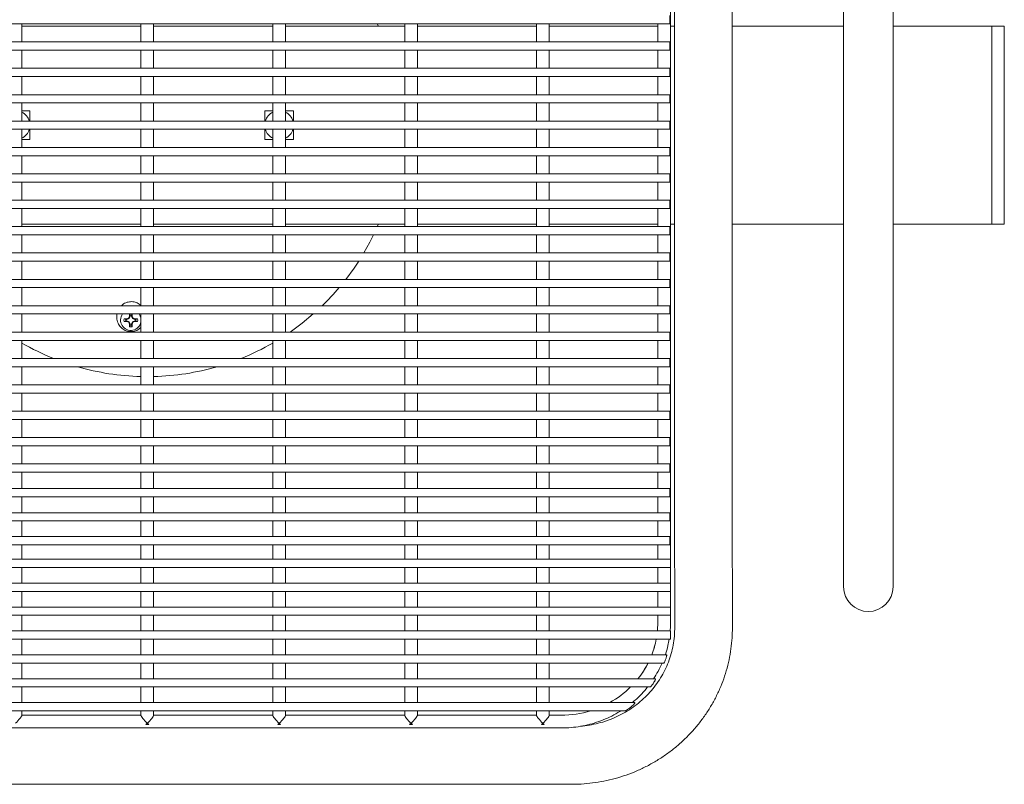
# Model space of a CAD drawing. Units: inches. Extents: x 0.1 to 8.5, y 0.3 to 10.8.
# Drawn here: x 3.5 to 4.1, y 6.5 to 7 of the extents above; entities that cross this region are included whole.
import ezdxf

# ---------------------------------------------------------------- set-up
doc = ezdxf.new("R2010")
doc.units = ezdxf.units.IN
doc.header["$MEASUREMENT"] = 0

msp = doc.modelspace()

# ---------------------------------------------------------------- linework, layer by layer
at = {"color": 7, "linetype": 'Continuous', "lineweight": 15}
for p, q in [((3.91917399, 7.10785898), (3.91917399, 6.68785898)), ((3.95417402, 6.68785898), (3.95417402, 7.10785898)), ((3.91680989, 6.6910138), (3.91680989, 7.10310595)), ((4.0218098, 7.09960617), (4.0218098, 6.69960616)), ((4.05180981, 6.69960616), (4.05180981, 7.09960617)), ((3.28230981, 6.96110615), (3.91630977, 6.96110615)), ((3.52314984, 6.95010615), (3.52314984, 6.96110615)), ((3.5954698, 6.96110615), (3.5954698, 6.95010615)), ((3.60314988, 6.95010615), (3.60314988, 6.96110615)), ((3.67546984, 6.96110615), (3.67546984, 6.95010615)), ((3.68314982, 6.95010615), (3.68314982, 6.96110615)), ((3.73951057, 6.95960617), (3.73885914, 6.96110615)), ((3.75546988, 6.96110615), (3.75546988, 6.95010615)), ((3.76314986, 6.95010615), (3.76314986, 6.96110615)), ((3.83546982, 6.96110615), (3.83546982, 6.95010615)), ((3.84314981, 6.95010615), (3.84314981, 6.96110615)), ((3.9091298, 6.96110615), (3.9091298, 6.95010615)), ((3.91630977, 6.96110615), (3.91630977, 6.96610615)), ((3.52314984, 6.95960617), (3.5954698, 6.95960617)), ((3.60314988, 6.95960617), (3.67546984, 6.95960617)), ((3.68314982, 6.95960617), (3.75546988, 6.95960617)), ((3.76314986, 6.95960617), (3.83546982, 6.95960617)), ((3.84314981, 6.95960617), (3.89680976, 6.95960617)), ((3.89680976, 6.95960617), (3.9091298, 6.95960617)), ((3.91680989, 6.95960617), (3.91917399, 6.95960617)), ((4.0218098, 6.95960617), (3.95417402, 6.95960617)), ((4.11180981, 6.95960617), (4.05180981, 6.95960617)), ((4.11930986, 6.95960617), (4.11180981, 6.95960617)), ((4.11180981, 6.83960617), (4.11180981, 6.95960617)), ((4.11930986, 6.83960617), (4.11930986, 6.95960617)), ((3.91630977, 6.95010615), (3.28230981, 6.95010615)), ((3.91630977, 6.94510615), (3.91630977, 6.95010615)), ((3.28230981, 6.94510615), (3.91630977, 6.94510615)), ((3.52314984, 6.93410616), (3.52314984, 6.94510615)), ((3.5954698, 6.94510615), (3.5954698, 6.93410616)), ((3.60314988, 6.93410616), (3.60314988, 6.94510615)), ((3.67546984, 6.94510615), (3.67546984, 6.93410616)), ((3.68314982, 6.93410616), (3.68314982, 6.94510615)), ((3.75546988, 6.94510615), (3.75546988, 6.93410616)), ((3.76314986, 6.93410616), (3.76314986, 6.94510615)), ((3.83546982, 6.94510615), (3.83546982, 6.93410616)), ((3.84314981, 6.93410616), (3.84314981, 6.94510615)), ((3.9091298, 6.94510615), (3.9091298, 6.93410616)), ((3.91630977, 6.93410616), (3.28230981, 6.93410616)), ((3.91630977, 6.92910616), (3.91630977, 6.93410616)), ((3.28230981, 6.92910616), (3.91630977, 6.92910616)), ((3.52314984, 6.91810616), (3.52314984, 6.92910616)), ((3.5954698, 6.92910616), (3.5954698, 6.91810616)), ((3.60314988, 6.91810616), (3.60314988, 6.92910616)), ((3.67546984, 6.92910616), (3.67546984, 6.91810616)), ((3.68314982, 6.91810616), (3.68314982, 6.92910616)), ((3.75546988, 6.92910616), (3.75546988, 6.91810616)), ((3.76314986, 6.91810616), (3.76314986, 6.92910616)), ((3.83546982, 6.92910616), (3.83546982, 6.91810616)), ((3.84314981, 6.91810616), (3.84314981, 6.92910616)), ((3.9091298, 6.92910616), (3.9091298, 6.91810616)), ((3.91630977, 6.91810616), (3.28230981, 6.91810616)), ((3.28230981, 6.91310616), (3.91630977, 6.91310616)), ((3.52314984, 6.90210617), (3.52314984, 6.91310616)), ((3.5954698, 6.91310616), (3.5954698, 6.90210617)), ((3.60314988, 6.90210617), (3.60314988, 6.91310616)), ((3.67546984, 6.91310616), (3.67546984, 6.90210617)), ((3.68314982, 6.90210617), (3.68314982, 6.91310616)), ((3.75546988, 6.91310616), (3.75546988, 6.90210617)), ((3.76314986, 6.90210617), (3.76314986, 6.91310616)), ((3.83546982, 6.91310616), (3.83546982, 6.90210617)), ((3.84314981, 6.90210617), (3.84314981, 6.91310616)), ((3.9091298, 6.91310616), (3.9091298, 6.90210617)), ((3.91630977, 6.91310616), (3.91630977, 6.91810616)), ((3.52805985, 6.90835617), (3.52314984, 6.90835617)), ((3.52805985, 6.90210617), (3.52805985, 6.90835617)), ((3.67546984, 6.90835617), (3.67055982, 6.90835617)), ((3.67055982, 6.90835617), (3.67055982, 6.90210617)), ((3.68805984, 6.90835617), (3.68314982, 6.90835617)), ((3.68805984, 6.90210617), (3.68805984, 6.90835617)), ((3.91630977, 6.90210617), (3.28230981, 6.90210617)), ((3.91630977, 6.89710617), (3.91630977, 6.90210617)), ((3.28230981, 6.89710617), (3.91630977, 6.89710617)), ((3.52314984, 6.88610617), (3.52314984, 6.89710617)), ((3.52805985, 6.89085617), (3.52805985, 6.89710617)), ((3.5954698, 6.89710617), (3.5954698, 6.88610617)), ((3.60314988, 6.88610617), (3.60314988, 6.89710617)), ((3.67055982, 6.89710617), (3.67055982, 6.89085617)), ((3.67546984, 6.89710617), (3.67546984, 6.88610617)), ((3.68314982, 6.88610617), (3.68314982, 6.89710617)), ((3.68805984, 6.89085617), (3.68805984, 6.89710617)), ((3.75546988, 6.89710617), (3.75546988, 6.88610617)), ((3.76314986, 6.88610617), (3.76314986, 6.89710617)), ((3.83546982, 6.89710617), (3.83546982, 6.88610617)), ((3.84314981, 6.88610617), (3.84314981, 6.89710617)), ((3.9091298, 6.89710617), (3.9091298, 6.88610617)), ((3.52314984, 6.89085617), (3.52805985, 6.89085617)), ((3.67055982, 6.89085617), (3.67546984, 6.89085617)), ((3.68314982, 6.89085617), (3.68805984, 6.89085617)), ((3.91630977, 6.88610617), (3.28230981, 6.88610617)), ((3.91630977, 6.88110617), (3.91630977, 6.88610617)), ((3.28230981, 6.88110617), (3.91630977, 6.88110617)), ((3.52314984, 6.87010618), (3.52314984, 6.88110617)), ((3.5954698, 6.88110617), (3.5954698, 6.87010618)), ((3.60314988, 6.87010618), (3.60314988, 6.88110617)), ((3.67546984, 6.88110617), (3.67546984, 6.87010618)), ((3.68314982, 6.87010618), (3.68314982, 6.88110617)), ((3.75546988, 6.88110617), (3.75546988, 6.87010618)), ((3.76314986, 6.87010618), (3.76314986, 6.88110617)), ((3.83546982, 6.88110617), (3.83546982, 6.87010618)), ((3.84314981, 6.87010618), (3.84314981, 6.88110617)), ((3.9091298, 6.88110617), (3.9091298, 6.87010618)), ((3.91630977, 6.87010618), (3.28230981, 6.87010618)), ((3.28230981, 6.86510618), (3.91630977, 6.86510618)), ((3.52314984, 6.85410618), (3.52314984, 6.86510618)), ((3.5954698, 6.86510618), (3.5954698, 6.85410618)), ((3.60314988, 6.85410618), (3.60314988, 6.86510618)), ((3.67546984, 6.86510618), (3.67546984, 6.85410618)), ((3.68314982, 6.85410618), (3.68314982, 6.86510618)), ((3.75546988, 6.86510618), (3.75546988, 6.85410618)), ((3.76314986, 6.85410618), (3.76314986, 6.86510618)), ((3.83546982, 6.86510618), (3.83546982, 6.85410618)), ((3.84314981, 6.85410618), (3.84314981, 6.86510618)), ((3.9091298, 6.86510618), (3.9091298, 6.85410618)), ((3.91630977, 6.86510618), (3.91630977, 6.87010618)), ((3.91630977, 6.85410618), (3.28230981, 6.85410618)), ((3.91630977, 6.84910618), (3.91630977, 6.85410618)), ((3.28230981, 6.84910618), (3.91630977, 6.84910618)), ((3.52314984, 6.83810619), (3.52314984, 6.84910618)), ((3.5954698, 6.84910618), (3.5954698, 6.83810619)), ((3.60314988, 6.83810619), (3.60314988, 6.84910618)), ((3.67546984, 6.84910618), (3.67546984, 6.83810619)), ((3.68314982, 6.83810619), (3.68314982, 6.84910618)), ((3.75546988, 6.84910618), (3.75546988, 6.83810619)), ((3.76314986, 6.83810619), (3.76314986, 6.84910618)), ((3.83546982, 6.84910618), (3.83546982, 6.83810619)), ((3.84314981, 6.83810619), (3.84314981, 6.84910618)), ((3.9091298, 6.84910618), (3.9091298, 6.83810619)), ((3.91630977, 6.83810619), (3.28230981, 6.83810619)), ((3.52314984, 6.83960617), (3.5954698, 6.83960617)), ((3.60314988, 6.83960617), (3.67546984, 6.83960617)), ((3.68314982, 6.83960617), (3.75546988, 6.83960617)), ((3.73885914, 6.83810619), (3.73951057, 6.83960617)), ((3.76314986, 6.83960617), (3.83546982, 6.83960617)), ((3.84314981, 6.83960617), (3.89680976, 6.83960617)), ((3.89680976, 6.83960617), (3.9091298, 6.83960617)), ((3.91630977, 6.83310619), (3.91630977, 6.83810619)), ((3.91680989, 6.83960617), (3.91917399, 6.83960617)), ((3.95417402, 6.83960617), (4.0218098, 6.83960617)), ((4.05180981, 6.83960617), (4.11180981, 6.83960617)), ((4.11180981, 6.83960617), (4.11930986, 6.83960617)), ((3.28230981, 6.83310619), (3.91630977, 6.83310619)), ((3.52314984, 6.82210619), (3.52314984, 6.83310619)), ((3.5954698, 6.83310619), (3.5954698, 6.82210619)), ((3.60314988, 6.82210619), (3.60314988, 6.83310619)), ((3.67546984, 6.83310619), (3.67546984, 6.82210619)), ((3.68314982, 6.82210619), (3.68314982, 6.83310619)), ((3.75546988, 6.83310619), (3.75546988, 6.82210619)), ((3.76314986, 6.82210619), (3.76314986, 6.83310619)), ((3.83546982, 6.83310619), (3.83546982, 6.82210619)), ((3.84314981, 6.82210619), (3.84314981, 6.83310619)), ((3.9091298, 6.83310619), (3.9091298, 6.82210619)), ((3.91630977, 6.82210619), (3.28230981, 6.82210619)), ((3.28230981, 6.81710619), (3.91630977, 6.81710619)), ((3.52314984, 6.8061062), (3.52314984, 6.81710619)), ((3.5954698, 6.81710619), (3.5954698, 6.8061062)), ((3.60314988, 6.8061062), (3.60314988, 6.81710619)), ((3.67546984, 6.81710619), (3.67546984, 6.8061062)), ((3.68314982, 6.8061062), (3.68314982, 6.81710619)), ((3.75546988, 6.81710619), (3.75546988, 6.8061062)), ((3.76314986, 6.8061062), (3.76314986, 6.81710619)), ((3.83546982, 6.81710619), (3.83546982, 6.8061062)), ((3.84314981, 6.8061062), (3.84314981, 6.81710619)), ((3.9091298, 6.81710619), (3.9091298, 6.8061062)), ((3.91630977, 6.81710619), (3.91630977, 6.82210619)), ((3.91630977, 6.8061062), (3.28230981, 6.8061062)), ((3.91630977, 6.80110619), (3.91630977, 6.8061062)), ((3.28230981, 6.80110619), (3.91630977, 6.80110619)), ((3.52314984, 6.7901062), (3.52314984, 6.80110619)), ((3.5954698, 6.80110619), (3.5954698, 6.7901062)), ((3.60314988, 6.7901062), (3.60314988, 6.80110619)), ((3.67546984, 6.80110619), (3.67546984, 6.7901062)), ((3.68314982, 6.7901062), (3.68314982, 6.80110619)), ((3.75546988, 6.80110619), (3.75546988, 6.7901062)), ((3.76314986, 6.7901062), (3.76314986, 6.80110619)), ((3.83546982, 6.80110619), (3.83546982, 6.7901062)), ((3.84314981, 6.7901062), (3.84314981, 6.80110619)), ((3.9091298, 6.80110619), (3.9091298, 6.7901062)), ((3.91630977, 6.7901062), (3.28230981, 6.7901062)), ((3.91630977, 6.78510621), (3.91630977, 6.7901062)), ((3.28230981, 6.78510621), (3.91630977, 6.78510621)), ((3.52314984, 6.77410621), (3.52314984, 6.78510621)), ((3.58084986, 6.78191497), (3.58089331, 6.78510621)), ((3.58685584, 6.78220892), (3.58523385, 6.78220892)), ((3.58624553, 6.78180588), (3.58523385, 6.78220892)), ((3.58693601, 6.78180588), (3.58624553, 6.78180588)), ((3.58800279, 6.78268398), (3.58685584, 6.78220892)), ((3.58693601, 6.78180588), (3.58685584, 6.78220892)), ((3.58831123, 6.78237552), (3.58693601, 6.78180588)), ((3.58847784, 6.78383089), (3.58800279, 6.78268398)), ((3.58831123, 6.78237552), (3.58800279, 6.78268398)), ((3.5888809, 6.78375072), (3.58831123, 6.78237552)), ((3.58847784, 6.78510621), (3.58847784, 6.78383089)), ((3.5888809, 6.78375072), (3.58847784, 6.78383089)), ((3.5888809, 6.78444119), (3.58861592, 6.78510621)), ((3.5888809, 6.78444119), (3.5888809, 6.78375072)), ((3.58973883, 6.78444119), (3.59000372, 6.78510621)), ((3.58973883, 6.78375072), (3.58973883, 6.78444119)), ((3.58973883, 6.78375072), (3.5901418, 6.78383089)), ((3.59030841, 6.78237552), (3.58973883, 6.78375072)), ((3.5901418, 6.78383089), (3.5901418, 6.78510621)), ((3.59061694, 6.78268398), (3.5901418, 6.78383089)), ((3.59030841, 6.78237552), (3.59061694, 6.78268398)), ((3.59168363, 6.78180588), (3.59030841, 6.78237552)), ((3.59176379, 6.78220892), (3.59061694, 6.78268398)), ((3.59168363, 6.78180588), (3.59176379, 6.78220892)), ((3.59237411, 6.78180588), (3.59168363, 6.78180588)), ((3.59338579, 6.78220892), (3.59176379, 6.78220892)), ((3.59237411, 6.78180588), (3.59338579, 6.78220892)), ((3.5954698, 6.78510621), (3.5954698, 6.77410621)), ((3.60314988, 6.77410621), (3.60314988, 6.78510621)), ((3.67546984, 6.78510621), (3.67546984, 6.77410621)), ((3.68314982, 6.77410621), (3.68314982, 6.78510621)), ((3.75546988, 6.78510621), (3.75546988, 6.77410621)), ((3.76314986, 6.77410621), (3.76314986, 6.78510621)), ((3.83546982, 6.78510621), (3.83546982, 6.77410621)), ((3.84314981, 6.77410621), (3.84314981, 6.78510621)), ((3.9091298, 6.78510621), (3.9091298, 6.77410621)), ((3.58624553, 6.78094795), (3.58523385, 6.78054492)), ((3.58523385, 6.78054492), (3.58685584, 6.78054492)), ((3.58624553, 6.78094795), (3.58693601, 6.78094795)), ((3.58693601, 6.78094795), (3.58685584, 6.78054492)), ((3.58685584, 6.78054492), (3.58800279, 6.78006985)), ((3.58693601, 6.78094795), (3.58831123, 6.78037832)), ((3.58831123, 6.78037832), (3.58800279, 6.78006985)), ((3.58800279, 6.78006985), (3.58847784, 6.77892294)), ((3.58831123, 6.78037832), (3.5888809, 6.77900311)), ((3.5888809, 6.77900311), (3.58847784, 6.77892294)), ((3.58847784, 6.77892294), (3.58847784, 6.77730097)), ((3.5888809, 6.77831264), (3.58847784, 6.77730097)), ((3.5888809, 6.77900311), (3.5888809, 6.77831264)), ((3.58973883, 6.77900311), (3.59030841, 6.78037832)), ((3.58973883, 6.77900311), (3.5901418, 6.77892294)), ((3.58973883, 6.77831264), (3.58973883, 6.77900311)), ((3.58973883, 6.77831264), (3.5901418, 6.77730097)), ((3.5901418, 6.77892294), (3.59061694, 6.78006985)), ((3.5901418, 6.77730097), (3.5901418, 6.77892294)), ((3.59030841, 6.78037832), (3.59168363, 6.78094795)), ((3.59030841, 6.78037832), (3.59061694, 6.78006985)), ((3.59061694, 6.78006985), (3.59176379, 6.78054492)), ((3.59168363, 6.78094795), (3.59176379, 6.78054492)), ((3.59168363, 6.78094795), (3.59237411, 6.78094795)), ((3.59176379, 6.78054492), (3.59338579, 6.78054492)), ((3.59237411, 6.78094795), (3.59338579, 6.78054492)), ((3.91630977, 6.77410621), (3.28230981, 6.77410621)), ((3.28230981, 6.76910621), (3.91630977, 6.76910621)), ((3.52314984, 6.75810622), (3.52314984, 6.76910621)), ((3.5954698, 6.76910621), (3.5954698, 6.75810622)), ((3.60314988, 6.75810622), (3.60314988, 6.76910621)), ((3.67546984, 6.76910621), (3.67546984, 6.75810622)), ((3.68314982, 6.75810622), (3.68314982, 6.76910621)), ((3.75546988, 6.76910621), (3.75546988, 6.75810622)), ((3.76314986, 6.75810622), (3.76314986, 6.76910621)), ((3.83546982, 6.76910621), (3.83546982, 6.75810622)), ((3.84314981, 6.75810622), (3.84314981, 6.76910621)), ((3.9091298, 6.76910621), (3.9091298, 6.75810622)), ((3.91630977, 6.76910621), (3.91630977, 6.77410621)), ((3.91630977, 6.75810622), (3.28230981, 6.75810622)), ((3.91630977, 6.75310621), (3.91630977, 6.75810622)), ((3.28230981, 6.75310621), (3.91630977, 6.75310621)), ((3.52314984, 6.74210622), (3.52314984, 6.75310621)), ((3.5954698, 6.75310621), (3.5954698, 6.74210622)), ((3.60314988, 6.74210622), (3.60314988, 6.75310621)), ((3.67546984, 6.75310621), (3.67546984, 6.74210622)), ((3.68314982, 6.74210622), (3.68314982, 6.75310621)), ((3.75546988, 6.75310621), (3.75546988, 6.74210622)), ((3.76314986, 6.74210622), (3.76314986, 6.75310621)), ((3.83546982, 6.75310621), (3.83546982, 6.74210622)), ((3.84314981, 6.74210622), (3.84314981, 6.75310621)), ((3.9091298, 6.75310621), (3.9091298, 6.74210622)), ((3.91630977, 6.74210622), (3.28230981, 6.74210622)), ((3.91630977, 6.73710622), (3.91630977, 6.74210622)), ((3.28230981, 6.73710622), (3.91630977, 6.73710622)), ((3.52314984, 6.72610622), (3.52314984, 6.73710622)), ((3.5954698, 6.73710622), (3.5954698, 6.72610622)), ((3.60314988, 6.72610622), (3.60314988, 6.73710622)), ((3.67546984, 6.73710622), (3.67546984, 6.72610622)), ((3.68314982, 6.72610622), (3.68314982, 6.73710622)), ((3.75546988, 6.73710622), (3.75546988, 6.72610622)), ((3.76314986, 6.72610622), (3.76314986, 6.73710622)), ((3.83546982, 6.73710622), (3.83546982, 6.72610622)), ((3.84314981, 6.72610622), (3.84314981, 6.73710622)), ((3.9091298, 6.73710622), (3.9091298, 6.72610622)), ((3.91630977, 6.72610622), (3.28230981, 6.72610622)), ((3.91630977, 6.72110623), (3.91630977, 6.72610622)), ((3.28230981, 6.72110623), (3.91630977, 6.72110623)), ((3.52314984, 6.71010622), (3.52314984, 6.72110623)), ((3.5954698, 6.72110623), (3.5954698, 6.71010622)), ((3.60314988, 6.71010622), (3.60314988, 6.72110623)), ((3.67546984, 6.72110623), (3.67546984, 6.71010622)), ((3.68314982, 6.71010622), (3.68314982, 6.72110623)), ((3.75546988, 6.72110623), (3.75546988, 6.71010622)), ((3.76314986, 6.71010622), (3.76314986, 6.72110623)), ((3.83546982, 6.72110623), (3.83546982, 6.71010622)), ((3.84314981, 6.71010622), (3.84314981, 6.72110623)), ((3.9091298, 6.72110623), (3.9091298, 6.71010622)), ((3.91630977, 6.71010622), (3.28230981, 6.71010622)), ((3.91630977, 6.70510623), (3.91630977, 6.71010622)), ((3.28230981, 6.70510623), (3.91630977, 6.70510623)), ((3.52314984, 6.69410622), (3.52314984, 6.70510623)), ((3.5954698, 6.70510623), (3.5954698, 6.69410622)), ((3.60314988, 6.69410622), (3.60314988, 6.70510623)), ((3.67546984, 6.70510623), (3.67546984, 6.69410622)), ((3.68314982, 6.69410622), (3.68314982, 6.70510623)), ((3.75546988, 6.70510623), (3.75546988, 6.69410622)), ((3.76314986, 6.69410622), (3.76314986, 6.70510623)), ((3.83546982, 6.70510623), (3.83546982, 6.69410622)), ((3.84314981, 6.69410622), (3.84314981, 6.70510623)), ((3.9091298, 6.70510623), (3.9091298, 6.69410622)), ((4.0218098, 6.69960616), (4.0218098, 6.61960617)), ((4.05180981, 6.61960617), (4.05180981, 6.69960616)), ((3.91630977, 6.69410622), (3.28230981, 6.69410622)), ((3.91630977, 6.68910624), (3.91630977, 6.69410622)), ((3.28230981, 6.68910624), (3.91630977, 6.68910624)), ((3.52314984, 6.67914677), (3.52314984, 6.68910624)), ((3.5954698, 6.68910624), (3.5954698, 6.67914677)), ((3.60314988, 6.67914677), (3.60314988, 6.68910624)), ((3.67546984, 6.68910624), (3.67546984, 6.67914677)), ((3.68314982, 6.67914677), (3.68314982, 6.68910624)), ((3.75546988, 6.68910624), (3.75546988, 6.67914677)), ((3.76314986, 6.67914677), (3.76314986, 6.68910624)), ((3.83546982, 6.68910624), (3.83546982, 6.67914677)), ((3.84314981, 6.67914677), (3.84314981, 6.68910624)), ((3.9091298, 6.67914677), (3.9091298, 6.68910624)), ((3.91680989, 6.67014431), (3.91680989, 6.6910138)), ((3.91630977, 6.67914677), (3.28230981, 6.67914677)), ((3.28230981, 6.67414676), (3.91630977, 6.67414676)), ((3.52314984, 6.67014431), (3.52314984, 6.67414676)), ((3.5954698, 6.67414676), (3.5954698, 6.67014431)), ((3.60314988, 6.67014431), (3.60314988, 6.67414676)), ((3.67546984, 6.67414676), (3.67546984, 6.67014431)), ((3.68314982, 6.67014431), (3.68314982, 6.67414676)), ((3.75546988, 6.67414676), (3.75546988, 6.67014431)), ((3.76314986, 6.67014431), (3.76314986, 6.67414676)), ((3.83546982, 6.67414676), (3.83546982, 6.67014431)), ((3.84314981, 6.67014431), (3.84314981, 6.67414676)), ((3.9091298, 6.67014431), (3.9091298, 6.67414676)), ((3.91630977, 6.67414676), (3.91630977, 6.67914677)), ((3.52314984, 6.66456917), (3.52314984, 6.67014431)), ((3.5954698, 6.67014431), (3.5954698, 6.66456917)), ((3.60314988, 6.66456917), (3.60314988, 6.67014431)), ((3.67546984, 6.67014431), (3.67546984, 6.66456917)), ((3.68314982, 6.66456917), (3.68314982, 6.67014431)), ((3.75546988, 6.67014431), (3.75546988, 6.66456917)), ((3.76314986, 6.66456917), (3.76314986, 6.67014431)), ((3.83546982, 6.67014431), (3.83546982, 6.66456917)), ((3.84314981, 6.66456917), (3.84314981, 6.67014431)), ((3.9091298, 6.67014431), (3.9091298, 6.66456917)), ((3.91680989, 6.63631558), (3.91680989, 6.67014431)), ((3.91630977, 6.66456917), (3.28230981, 6.66456917)), ((3.91630977, 6.65956916), (3.91630977, 6.66456917)), ((3.91919069, 6.66712468), (3.9193099, 6.59468023)), ((3.95430975, 6.5947378), (3.95419073, 6.66718222)), ((3.28230981, 6.65956916), (3.91630977, 6.65956916)), ((3.52314984, 6.65007437), (3.52314984, 6.65956916)), ((3.5954698, 6.65956916), (3.5954698, 6.65007437)), ((3.60314988, 6.65007437), (3.60314988, 6.65956916)), ((3.67546984, 6.65956916), (3.67546984, 6.65007437)), ((3.68314982, 6.65007437), (3.68314982, 6.65956916)), ((3.75546988, 6.65956916), (3.75546988, 6.65007437)), ((3.76314986, 6.65007437), (3.76314986, 6.65956916)), ((3.83546982, 6.65956916), (3.83546982, 6.65007437)), ((3.84314981, 6.65007437), (3.84314981, 6.65956916)), ((3.9091298, 6.65956916), (3.9091298, 6.65007437)), ((3.91630977, 6.65007437), (3.28230981, 6.65007437)), ((3.91630977, 6.64507436), (3.91630977, 6.65007437)), ((3.28230981, 6.64507436), (3.91630977, 6.64507436)), ((3.52314984, 6.63631558), (3.52314984, 6.64507436)), ((3.5954698, 6.64507436), (3.5954698, 6.63631558)), ((3.60314988, 6.63631558), (3.60314988, 6.64507436)), ((3.67546984, 6.64507436), (3.67546984, 6.63631558)), ((3.68314982, 6.63631558), (3.68314982, 6.64507436)), ((3.75546988, 6.64507436), (3.75546988, 6.63631558)), ((3.76314986, 6.63631558), (3.76314986, 6.64507436)), ((3.83546982, 6.64507436), (3.83546982, 6.63631558)), ((3.84314981, 6.63631558), (3.84314981, 6.64507436)), ((3.9091298, 6.64507436), (3.9091298, 6.63631558)), ((3.91680989, 6.63631558), (3.28180979, 6.63631558)), ((3.91680989, 6.63131559), (3.91680989, 6.63631558)), ((3.28180979, 6.63131559), (3.91680989, 6.63131559)), ((3.52314984, 6.6218236), (3.52314984, 6.63131559)), ((3.5954698, 6.63131559), (3.5954698, 6.6218236)), ((3.60314988, 6.6218236), (3.60314988, 6.63131559)), ((3.67546984, 6.63131559), (3.67546984, 6.6218236)), ((3.68314982, 6.6218236), (3.68314982, 6.63131559)), ((3.75546988, 6.63131559), (3.75546988, 6.6218236)), ((3.76314986, 6.6218236), (3.76314986, 6.63131559)), ((3.83546982, 6.63131559), (3.83546982, 6.6218236)), ((3.84314981, 6.6218236), (3.84314981, 6.63131559)), ((3.9091298, 6.63131559), (3.9091298, 6.6218236)), ((3.91680989, 6.6218236), (3.91680989, 6.63131559)), ((3.91680989, 6.6218236), (3.28180979, 6.6218236)), ((3.91680989, 6.61682362), (3.91680989, 6.6218236)), ((3.28180979, 6.61682362), (3.91680989, 6.61682362)), ((3.52314984, 6.60733162), (3.52314984, 6.61682362)), ((3.5954698, 6.61682362), (3.5954698, 6.60733162)), ((3.60314988, 6.60733162), (3.60314988, 6.61682362)), ((3.67546984, 6.61682362), (3.67546984, 6.60733162)), ((3.68314982, 6.60733162), (3.68314982, 6.61682362)), ((3.75546988, 6.61682362), (3.75546988, 6.60733162)), ((3.76314986, 6.60733162), (3.76314986, 6.61682362)), ((3.83546982, 6.61682362), (3.83546982, 6.60733162)), ((3.84314981, 6.60733162), (3.84314981, 6.61682362)), ((3.9091298, 6.61682362), (3.9091298, 6.60733162)), ((3.91680989, 6.60733162), (3.91680989, 6.61682362)), ((3.91680989, 6.60733162), (3.28180979, 6.60733162)), ((3.28180979, 6.60233162), (3.91680989, 6.60233162)), ((3.52314984, 6.59283965), (3.52314984, 6.60233162)), ((3.5954698, 6.60233162), (3.5954698, 6.59283965)), ((3.60314988, 6.59283965), (3.60314988, 6.60233162)), ((3.67546984, 6.60233162), (3.67546984, 6.59283965)), ((3.68314982, 6.59283965), (3.68314982, 6.60233162)), ((3.75546988, 6.60233162), (3.75546988, 6.59283965)), ((3.76314986, 6.59283965), (3.76314986, 6.60233162)), ((3.83546982, 6.60233162), (3.83546982, 6.59283965)), ((3.84314981, 6.59283965), (3.84314981, 6.60233162)), ((3.9091298, 6.60233162), (3.9091298, 6.5981986)), ((3.91680989, 6.60233162), (3.91680989, 6.60733162)), ((3.91680989, 6.5981986), (3.91680989, 6.60233162)), ((3.9091298, 6.59835988), (3.90885084, 6.59283965)), ((3.9091298, 6.5981986), (3.90886698, 6.59283965)), ((3.91680989, 6.59283965), (3.281955, 6.59283965)), ((3.91680989, 6.58783964), (3.91680989, 6.59283965)), ((3.2824445, 6.58783964), (3.91680989, 6.58783964)), ((3.52314984, 6.57834767), (3.52314984, 6.58783964)), ((3.5954698, 6.58783964), (3.5954698, 6.57834767)), ((3.60314988, 6.57834767), (3.60314988, 6.58783964)), ((3.67546984, 6.58783964), (3.67546984, 6.57834767)), ((3.68314982, 6.57834767), (3.68314982, 6.58783964)), ((3.75546988, 6.58783964), (3.75546988, 6.57834767)), ((3.76314986, 6.57834767), (3.76314986, 6.58783964)), ((3.83546982, 6.58783964), (3.83546982, 6.57834767)), ((3.84314981, 6.57834767), (3.84314981, 6.58783964)), ((3.91447451, 6.57834767), (3.28470479, 6.57834767)), ((3.28636471, 6.57334766), (3.91275677, 6.57334766)), ((3.52314984, 6.56385569), (3.52314984, 6.57334766)), ((3.5954698, 6.57334766), (3.5954698, 6.56385569)), ((3.60314988, 6.56385569), (3.60314988, 6.57334766)), ((3.67546984, 6.57334766), (3.67546984, 6.56385569)), ((3.68314982, 6.56385569), (3.68314982, 6.57334766)), ((3.75546988, 6.57334766), (3.75546988, 6.56385569)), ((3.76314986, 6.56385569), (3.76314986, 6.57334766)), ((3.83546982, 6.57334766), (3.83546982, 6.56385569)), ((3.84314981, 6.56385569), (3.84314981, 6.57334766)), ((3.90763565, 6.56385569), (3.2914143, 6.56385569)), ((3.29461737, 6.55885568), (3.90440198, 6.55885568)), ((3.52314984, 6.54936371), (3.52314984, 6.55885568)), ((3.5954698, 6.55885568), (3.5954698, 6.54936371)), ((3.60314988, 6.54936371), (3.60314988, 6.55885568)), ((3.67546984, 6.55885568), (3.67546984, 6.54936371)), ((3.68314982, 6.54936371), (3.68314982, 6.55885568)), ((3.75546988, 6.55885568), (3.75546988, 6.54936371)), ((3.76314986, 6.54936371), (3.76314986, 6.55885568)), ((3.83546982, 6.55885568), (3.83546982, 6.54936371)), ((3.84314981, 6.54936371), (3.84314981, 6.55885568)), ((3.89507719, 6.54936371), (3.30377809, 6.54936371)), ((3.30986274, 6.5443637), (3.88899338, 6.5443637)), ((3.52314984, 6.54152528), (3.52314984, 6.5443637)), ((3.5954698, 6.5443637), (3.5954698, 6.54152528)), ((3.60314988, 6.54152528), (3.60314988, 6.5443637)), ((3.67546984, 6.5443637), (3.67546984, 6.54152528)), ((3.68314982, 6.54152528), (3.68314982, 6.5443637)), ((3.75546988, 6.5443637), (3.75546988, 6.54152528)), ((3.76314986, 6.54152528), (3.76314986, 6.5443637)), ((3.83546982, 6.5443637), (3.83546982, 6.54152528)), ((3.84314981, 6.54152528), (3.84314981, 6.5443637)), ((3.5954698, 6.54168656), (3.52314984, 6.54168656)), ((3.67546984, 6.54168656), (3.60314988, 6.54168656)), ((3.75546988, 6.54168656), (3.68314982, 6.54168656)), ((3.83546982, 6.54168656), (3.76314986, 6.54168656)), ((3.85046982, 6.54168656), (3.84314981, 6.54168656)), ((3.34814985, 6.53397534), (3.85046982, 6.53397534)), ((3.3418097, 6.4998121), (3.85680997, 6.4998121))]:
    msp.add_line(p, q, dxfattribs=at)
at = {"color": 7, "linetype": 'Continuous', "lineweight": 15, "flags": 128}
for points in [[(3.73064909, 6.82210619), (3.73434186, 6.82873588), (3.73654686, 6.83310619)], [(3.71978396, 6.8061062), (3.72481488, 6.8129763), (3.72756739, 6.81710619)], [(3.68594711, 6.77410621), (3.69335949, 6.77956069), (3.70003727, 6.78510621)], [(3.90318962, 6.57334766), (3.90220328, 6.57148297), (3.89974437, 6.56744863)]]:
    msp.add_lwpolyline(points, dxfattribs=at)
at = {"color": 7, "linetype": 'Continuous', "lineweight": 15}
for centre, radius, start, end in [((3.51930983, 6.89960617), 0.00875, 16.6015496, 63.96901493), ((3.67930983, 6.89960617), 0.00875, 116.03098507, 163.3984504), ((3.67930983, 6.89960617), 0.00875, 16.6015496, 63.96901493), ((3.51930983, 6.89960617), 0.00875, 296.03098507, 343.3984504), ((3.67930983, 6.89960617), 0.00875, 196.6015496, 243.96901493), ((3.67930983, 6.89960617), 0.00875, 296.03098507, 343.3984504), ((3.59930983, 6.89960617), 0.1525, 314.10771763, 319.76670404), ((3.58930983, 6.78137692), 0.00624, 143.2987915, 350.81550222), ((3.58930983, 6.78137692), 0.00416, 168.46304097, 191.53695903), ((3.58930983, 6.78137692), 0.00309415, 172.03096683, 187.96903317), ((3.58930983, 6.78137692), 0.00309415, 82.03096683, 97.96903317), ((3.58930983, 6.78137692), 0.00309415, 352.03096683, 7.96903317), ((3.58930983, 6.78137692), 0.00416, 348.46304097, 11.53695903), ((3.58930983, 6.78137692), 0.00624, 9.18449778, 36.7012085), ((3.58930983, 6.78137692), 0.00416, 258.46304097, 281.53695903), ((3.58930983, 6.78137692), 0.00309415, 262.03096683, 277.96903317), ((3.59930983, 6.89960617), 0.1525, 240.03903726, 248.10496193), ((3.59930983, 6.89960617), 0.1525, 291.89503807, 299.96096274), ((3.59930983, 6.89960617), 0.1525, 253.87445864, 268.55712098), ((3.59930983, 6.89960617), 0.1525, 271.44287902, 286.12554136), ((4.03680983, 6.61960617), 0.015, 180, 0), ((3.85398946, 6.59842527), 0.0551463, 338.64909999, 348.933081), ((3.85396177, 6.59827254), 0.05517516, 338.83098635, 349.10049688), ((3.85288007, 6.5989332), 0.05636879, 321.51673749, 333.00610926), ((3.85139961, 6.60028409), 0.05837843, 299.27926, 314.79334419), ((3.8504862, 6.60219807), 0.06051151, 269.98449249, 287.10679631), ((3.59930979, 6.55071988), 0.01468995, 266.79103805, 273.20896195), ((3.67930983, 6.55072063), 0.0146907, 266.79120206, 273.20879794), ((3.75930987, 6.55071988), 0.01468995, 266.79103805, 273.20896195), ((3.83930982, 6.55071988), 0.01468995, 266.79103805, 273.20896195)]:
    msp.add_arc(centre, radius, start, end, dxfattribs=at)
for centre, major_axis, start_param, end_param in [((3.51930983, 6.53781534), (0.00380735, 0.00380735), 4.581888219, 6.152684546), ((3.59930983, 6.53781534), (-0.00380735, 0.00380735), 0.130500761, 1.701297088), ((3.59930983, 6.53781534), (0.00380735, 0.00380735), 4.366073639, 4.581888219), ((3.59930983, 6.53781534), (0.00380735, 0.00380735), 4.581888219, 6.152684546), ((3.59930983, 6.53781534), (-0.00380735, 0.00380735), 1.701297088, 1.917111668), ((3.67930983, 6.53781534), (-0.00380735, 0.00380735), 0.130500761, 1.701297088), ((3.67930983, 6.53781534), (0.00380735, 0.00380735), 4.366073639, 4.581888219), ((3.67930983, 6.53781534), (0.00380735, 0.00380735), 4.581888219, 6.152684546), ((3.67930983, 6.53781534), (-0.00380735, 0.00380735), 1.701297088, 1.917111668), ((3.75930983, 6.53781534), (-0.00380735, 0.00380735), 0.130500761, 1.701297088), ((3.75930983, 6.53781534), (0.00380735, 0.00380735), 4.366073639, 4.581888219), ((3.75930983, 6.53781534), (0.00380735, 0.00380735), 4.581888219, 6.152684546), ((3.75930983, 6.53781534), (-0.00380735, 0.00380735), 1.701297088, 1.917111668), ((3.83930983, 6.53781534), (-0.00380735, 0.00380735), 0.130500761, 1.701297088), ((3.83930983, 6.53781534), (0.00380735, 0.00380735), 4.366073639, 4.581888219), ((3.83930983, 6.53781534), (0.00380735, 0.00380735), 4.581888219, 6.152684546), ((3.83930983, 6.53781534), (-0.00380735, 0.00380735), 1.701297088, 1.917111668)]:
    msp.add_ellipse(centre, major_axis=major_axis, ratio=0.131246672, start_param=start_param, end_param=end_param, dxfattribs=at)
for points, knots in [([(3.58369276, 6.7901062), (3.58385721, 6.79030758), (3.58467863, 6.79131342), (3.58687307, 6.79228868), (3.58982129, 6.79275493), (3.59258626, 6.79212936), (3.59450233, 6.79117049), (3.59523801, 6.79029768), (3.5953994, 6.7901062)], [0, 0, 0, 0, 0.060683641, 0.303112375, 0.526124808, 0.735112788, 0.941891007, 1, 1, 1, 1]), ([(3.5954698, 6.77689316), (3.5946511, 6.77623942), (3.59306054, 6.77496935), (3.59007053, 6.7742741), (3.58718589, 6.77455237), (3.5845974, 6.77573926), (3.58251876, 6.77769267), (3.58129403, 6.77987703), (3.58096999, 6.78136377), (3.58084986, 6.78191497)], [0, 0, 0, 0, 0.164114472, 0.318840566, 0.465428912, 0.609227578, 0.755754919, 0.90944882, 1, 1, 1, 1]), ([(3.91917399, 6.68785898), (3.91917405, 6.68675171), (3.91917423, 6.68353907), (3.91917712, 6.67823404), (3.91918274, 6.67241441), (3.91918825, 6.66874735), (3.91919069, 6.66712468)], [0, 0, 0, 0, 0.158409198, 0.45961331, 0.76087918, 1, 1, 1, 1]), ([(3.95419073, 6.66718222), (3.95418904, 6.66825228), (3.95418416, 6.67135683), (3.95417847, 6.67658352), (3.9541746, 6.68242401), (3.9541742, 6.6861916), (3.95417402, 6.68785898)], [0, 0, 0, 0, 0.158407975, 0.459585291, 0.760835041, 1, 1, 1, 1]), ([(3.91651609, 6.59280463), (3.91659616, 6.59352373), (3.9167957, 6.59531584), (3.91680457, 6.59711898), (3.91680989, 6.5981986)], [0, 0, 0, 0, 0.401258801, 1, 1, 1, 1]), ([(3.85680997, 6.4998121), (3.85814937, 6.4998282), (3.86181542, 6.49987229), (3.8677961, 6.5003383), (3.87470596, 6.50133841), (3.88152509, 6.50282353), (3.88821783, 6.50477752), (3.89474975, 6.50719261), (3.90108718, 6.51005586), (3.90719749, 6.5133526), (3.9130491, 6.5170659), (3.91861196, 6.52117644), (3.92385731, 6.52566314), (3.92875847, 6.53050248), (3.93329009, 6.53566965), (3.93742901, 6.54113785), (3.94115443, 6.54687865), (3.94444736, 6.55286252), (3.94729097, 6.55905864), (3.94967139, 6.56543504), (3.9515762, 6.57195903), (3.95299793, 6.57859728), (3.95392254, 6.58531559), (3.95428087, 6.5907104), (3.9543034, 6.59385275), (3.95430975, 6.5947378)], [0, 0, 0, 0, 0.0262808608, 0.071933371, 0.1175933113, 0.1632519689, 0.2089052095, 0.2545507793, 0.300186093, 0.3458081254, 0.3914138023, 0.4370010448, 0.482566955, 0.5281108167, 0.5736298775, 0.619123335, 0.6645914347, 0.7100338424, 0.7554508955, 0.8008442558, 0.846216005, 0.8915686738, 0.9369052106, 0.9822291982, 1, 1, 1, 1]), ([(3.9193099, 6.59468023), (3.91930057, 6.59386257), (3.91927094, 6.59126808), (3.9188713, 6.58690554), (3.91791347, 6.58164642), (3.91646241, 6.5764892), (3.91453813, 6.57147629), (3.91215407, 6.56664826), (3.90933096, 6.56204356), (3.906091, 6.55769944), (3.90246139, 6.55364977), (3.89847104, 6.54992694), (3.89415257, 6.54655953), (3.88954016, 6.54357442), (3.88467091, 6.5409934), (3.8795832, 6.5388402), (3.87431844, 6.53711748), (3.86891423, 6.53588935), (3.8649271, 6.53522514), (3.86274749, 6.53510417), (3.86241553, 6.53508575)], [0, 0, 0, 0, 0.027873166, 0.088443433, 0.149021048, 0.209567056, 0.270060024, 0.330482807, 0.390819739, 0.45106412, 0.511208535, 0.57125458, 0.63120221, 0.691060453, 0.750835148, 0.81053699, 0.870173015, 0.929758637, 0.989302183, 1, 1, 1, 1]), ([(3.91354994, 6.57834767), (3.91358054, 6.57842749), (3.91427769, 6.58024566), (3.91510814, 6.5834172), (3.91566008, 6.58654215), (3.91588925, 6.58783964)], [0, 0, 0, 0, 0.0261493665, 0.5956545934, 1, 1, 1, 1]), ([(3.91447451, 6.57833422), (3.91448224, 6.57833654), (3.91451385, 6.57834605), (3.9145061, 6.57815654), (3.91442574, 6.57770965), (3.91426632, 6.5770607), (3.91403987, 6.5762785), (3.91375714, 6.57542726), (3.91344134, 6.57459614), (3.91313551, 6.57390552), (3.91288009, 6.57343566), (3.91279673, 6.57337852), (3.91275677, 6.57335113)], [0, 0, 0, 0, 0.032278756, 0.132080955, 0.231859293, 0.332591549, 0.436897946, 0.54629437, 0.660809532, 0.778146682, 0.893656073, 1, 1, 1, 1]), ([(3.90650964, 6.56385569), (3.90743992, 6.56533157), (3.90936513, 6.56838593), (3.91086576, 6.57165713), (3.91164127, 6.57334766)], [0, 0, 0, 0, 0.48320575, 1, 1, 1, 1]), ([(3.90767677, 6.5638422), (3.90768757, 6.56379617), (3.90770917, 6.56370416), (3.90757548, 6.5633104), (3.90733013, 6.56276787), (3.90695985, 6.56207298), (3.90645999, 6.56124675), (3.9058479, 6.56035382), (3.90522696, 6.55957001), (3.90474642, 6.5590756), (3.90446484, 6.55884897), (3.9044153, 6.5588781), (3.90440198, 6.55888593)], [0, 0, 0, 0, 0.08686896, 0.173676912, 0.26252824, 0.361186548, 0.47471278, 0.60550092, 0.749383365, 0.867736635, 0.964438849, 1, 1, 1, 1]), ([(3.90763565, 6.5638417), (3.90764349, 6.56384692), (3.90766571, 6.56386168), (3.90767242, 6.56384985), (3.90767677, 6.5638422)], [0, 0, 0, 0, 0.352833293, 1, 1, 1, 1]), ([(3.89346401, 6.54936371), (3.8940551, 6.54983303), (3.89612812, 6.551479), (3.89932544, 6.5546252), (3.90171766, 6.55745896), (3.90289675, 6.55885568)], [0, 0, 0, 0, 0.16823967, 0.590037289, 1, 1, 1, 1]), ([(3.89514646, 6.54935022), (3.89516603, 6.54931602), (3.89520514, 6.54924766), (3.89505233, 6.54895404), (3.89469549, 6.54848275), (3.89398936, 6.54772575), (3.89281448, 6.54666057), (3.89138976, 6.54558166), (3.89015348, 6.54481685), (3.88941813, 6.54447143), (3.88907424, 6.54435063), (3.88900292, 6.5443697), (3.88899338, 6.54437225)], [0, 0, 0, 0, 0.058805701, 0.117550413, 0.19072485, 0.293560936, 0.448010449, 0.657812798, 0.826725056, 0.918363174, 0.989086302, 1, 1, 1, 1]), ([(3.85046982, 6.53397534), (3.85150493, 6.53398947), (3.85445622, 6.53402975), (3.8593106, 6.53447119), (3.86497762, 6.53544558), (3.8705344, 6.53690116), (3.87594831, 6.53880429), (3.88114196, 6.54119549), (3.88470234, 6.54306697), (3.88643553, 6.54425015), (3.88660188, 6.5443637)], [0, 0, 0, 0, 0.081270639, 0.231716921, 0.382198255, 0.532671962, 0.683142523, 0.833593616, 0.984028605, 1, 1, 1, 1])]:
    msp.add_open_spline(points, degree=3, knots=knots, dxfattribs=at)

doc.saveas('drawing.dxf')
